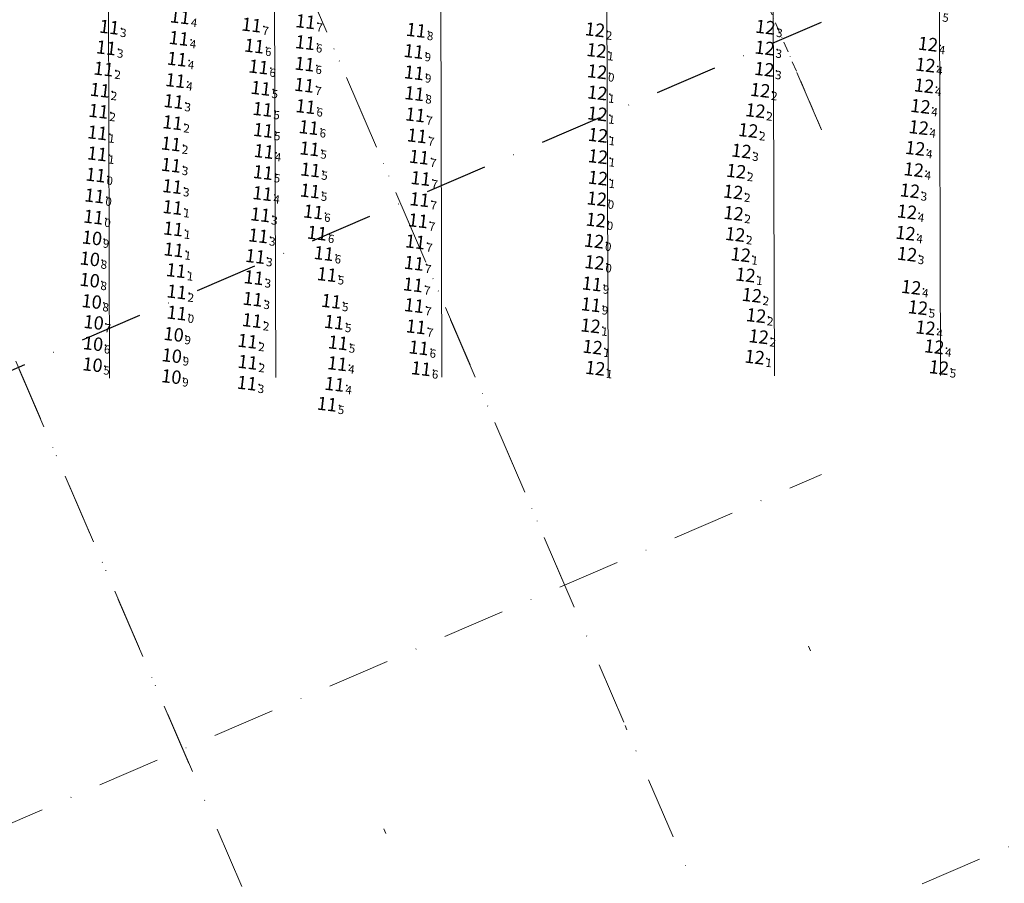
# Model space of a CAD drawing. Extents: x 5612893 to 56112138, y 573011 to 20940349.
# Drawn here: x 5614030 to 5614267, y 5727826 to 5728034 of the extents above; entities that cross this region are included whole.
import ezdxf
from ezdxf.enums import TextEntityAlignment as Align

# ---------------------------------------------------------------- set-up
doc = ezdxf.new("R2010")
doc.units = 0
doc.header["$LTSCALE"] = 20
doc.linetypes.add('DASHDOT2', pattern=[0.5, 0.25, -0.125, 0, -0.125])
for name, color, linetype in [('5_MEN_20_OUT_JE', 63, 'CONTINUOUS'), ('GRILLA', 252, 'CONTINUOUS'), ('PROGRESIVAS', 251, 'CONTINUOUS'), ('ROTULO ENTRE MORROS', 3, 'CONTINUOUS'), ('TEXTO_COLOR', 19, 'CONTINUOUS')]:
    doc.layers.add(name, color=color, linetype=linetype)
doc.styles.add('ISO', font='iso')

msp = doc.modelspace()

# ---------------------------------------------------------------- linework, layer by layer
at = {"layer": '5_MEN_20_OUT_JE', "color": 233, "linetype": 'Continuous'}
for p in [(5614054.321575069, 5728031.62236278), (5614071.060772699, 5728028.921550373), (5614053.583947495, 5728026.648165503), (5614089.189915816, 5728027.076568292), (5614070.601145437, 5728023.928676173), (5614090.229202092, 5728022.045862871), (5614070.232325697, 5728018.77782731), (5614090.757965995, 5728016.916405713), (5614069.805176813, 5728013.749936616), (5614091.186845314, 5728011.857198608), (5614102.308443979, 5728007.477134325), (5614091.341428638, 5728006.795401596), (5614102.492512864, 5728002.359439176), (5614091.508616, 5728001.734671472), (5614091.297524063, 5727996.662549608), (5614102.701345049, 5727997.282875267), (5614091.172823123, 5727991.597105731), (5614102.601457065, 5727992.220483797), (5614090.65950102, 5727986.496227531), (5614103.387338922, 5727987.176579882), (5614090.163593171, 5727981.433319631), (5614104.291586507, 5727982.087792177), (5614105.929603553, 5727977.178538247), (5614106.667321504, 5727972.115006848), (5614089.08831971, 5727971.367402087), (5614107.700295871, 5727965.681676688), (5614108.396102278, 5727960.637130083), (5614109.338891908, 5727955.696637727), (5614128.757811477, 5727954.492406535), (5614109.171844579, 5727950.68156034), (5614108.502077203, 5727945.726753618), (5614106.692087118, 5727940.94010804)]:
    msp.add_point(p, dxfattribs=at)
at = {"layer": '5_MEN_20_OUT_JE', "color": 176, "linetype": 'Continuous'}
for p in [(5614088.537551768, 5728032.136534413), (5614101.514180363, 5728032.94457855), (5614128.113815919, 5728030.868644474), (5614101.430017632, 5728027.90636799), (5614127.547815495, 5728025.786474414), (5614101.3054458, 5728022.741919147), (5614101.204402258, 5728017.659436269), (5614127.724264501, 5728015.637365156), (5614101.538198704, 5728012.512523706), (5614127.916077549, 5728010.521912316), (5614128.333113271, 5728005.482648361), (5614128.829181728, 5728000.353279873), (5614129.196957573, 5727995.228602427), (5614128.949653858, 5727990.134373842), (5614128.569829702, 5727985.064789381), (5614127.902463539, 5727979.98038623), (5614127.610186651, 5727974.836333817), (5614127.391884707, 5727969.65443028), (5614127.639219925, 5727964.655387443), (5614128.08734154, 5727959.541319296), (5614129.310587456, 5727949.476692158)]:
    msp.add_point(p, dxfattribs=at)
at = {"layer": '5_MEN_20_OUT_JE', "color": 174, "linetype": 'Continuous'}
for p in [(5614171.124553851, 5728030.995244349), (5614171.496220573, 5728026.008312543), (5614127.624888392, 5728020.654327322), (5614171.650458436, 5728020.909355327), (5614171.698599081, 5728015.811572821), (5614171.715802089, 5728010.775595353), (5614209.714136227, 5728011.536303421), (5614171.842817279, 5728005.608323235), (5614207.985143819, 5728006.763813269), (5614171.842813878, 5728000.475681713), (5614171.835352902, 5727995.322415338), (5614204.375779477, 5727991.969919054), (5614171.571246401, 5727990.32546299), (5614204.457702317, 5727986.844212308), (5614171.337742007, 5727985.221929637), (5614204.846685405, 5727981.768933777), (5614170.921913208, 5727980.172782044), (5614206.159683862, 5727976.886436461), (5614171.012943615, 5727975.010715261), (5614207.326135561, 5727972.01057598), (5614170.398710477, 5727969.860990739), (5614208.852503879, 5727967.130589119), (5614170.158379839, 5727964.856847538), (5614209.883076994, 5727962.236562449), (5614170.063371593, 5727959.778049113), (5614210.496186786, 5727957.171686795), (5614170.553908405, 5727954.661541454), (5614209.525275284, 5727952.261525509), (5614171.189766896, 5727949.571615917)]:
    msp.add_point(p, dxfattribs=at)
at = {"layer": '5_MEN_20_OUT_JE', "color": 172, "linetype": 'Continuous'}
for p in [(5614212.100189528, 5728031.611589885), (5614211.955712848, 5728026.607309069), (5614251.198092675, 5728027.53298478), (5614211.848426876, 5728021.478598148), (5614250.584619265, 5728022.505507641), (5614250.268644542, 5728017.510194642), (5614210.869949975, 5728016.429110752), (5614249.387057981, 5728012.572050239), (5614248.979042863, 5728007.47183459), (5614248.137195056, 5728002.469139189), (5614206.344469765, 5728001.829012092), (5614205.090658352, 5727996.969166217), (5614247.781878121, 5727997.334983868), (5614246.860811021, 5727992.26338053), (5614246.157973658, 5727987.19311223), (5614245.814727316, 5727982.066325814), (5614246.169809742, 5727977.00912338), (5614247.171037841, 5727969.0424853), (5614248.787629869, 5727964.150141975), (5614250.621740136, 5727959.301282157), (5614252.715584499, 5727954.747019013), (5614253.843879337, 5727949.729560318)]:
    msp.add_point(p, dxfattribs=at)
at = {"layer": '5_MEN_20_OUT_JE', "color": 230, "linetype": 'Continuous'}
for p in [(5614052.95612217, 5728021.55028934), (5614052.071988276, 5728016.451028487), (5614051.73836237, 5728011.398048894), (5614069.540290723, 5728008.645968419), (5614051.485132603, 5728006.216362423), (5614069.175224243, 5728003.537011239), (5614051.42346178, 5728001.148637223), (5614069.178747108, 5727998.418949341), (5614051.051816628, 5727996.049913375), (5614069.474049741, 5727993.288137285), (5614069.549551387, 5727988.253286294), (5614069.705577567, 5727983.091960803), (5614069.814683357, 5727978.065032026), (5614089.441167337, 5727976.481989515), (5614070.406298611, 5727973.070377344), (5614070.551775082, 5727967.943703023), (5614088.818268008, 5727966.196986042), (5614070.564968039, 5727962.861369115), (5614088.663736759, 5727961.049042755), (5614087.576959343, 5727956.079248509), (5614087.628468061, 5727951.016660549), (5614087.432152951, 5727945.991171779)]:
    msp.add_point(p, dxfattribs=at)
at = {"layer": '5_MEN_20_OUT_JE', "color": 232, "linetype": 'Continuous'}
for p in [(5614050.772498458, 5727991.037709632), (5614050.528612474, 5727985.94059676), (5614050.161066044, 5727980.920924797), (5614049.650035196, 5727975.875460945), (5614049.60195656, 5727970.755887385), (5614050.082536693, 5727965.622034277), (5614050.557979585, 5727960.60136071), (5614069.79735268, 5727957.724050004), (5614050.425594071, 5727955.487979922), (5614069.360089642, 5727952.598191437), (5614050.293544088, 5727950.419375105), (5614069.245997288, 5727947.553639135)]:
    msp.add_point(p, dxfattribs=at)
at = {"layer": 'GRILLA', "color": 252, "linetype": 'DASHDOT2', "lineweight": 0, "ltscale": 3}
for p, q in [((5614222.648947787, 5728007.276019251), (5613878.882338289, 5728806.517893847)), ((5614222.638120237, 5727754.211970583), (5613789.827919574, 5728760.47618172)), ((5614154.590226396, 5727659.331034828), (5613697.964863827, 5728720.964424121)), ((5614161.902993995, 5727895.418401953), (5613889.428534173, 5728528.909241467)), ((5614070.497501254, 5727854.842830984), (5613797.565478425, 5728489.397483869)), ((5613606.695556488, 5727659.393391482), (5614222.645398583, 5727924.323190042))]:
    msp.add_line(p, q, dxfattribs=at)
at = {"layer": 'GRILLA', "color": 251, "linetype": 'DASHDOT2', "lineweight": 0, "ltscale": 0.5}
msp.add_line((5614222.648947788, 5728007.276019249), (5613981.29158992, 5728568.420999068), dxfattribs=at)
at = {"layer": 'GRILLA', "linetype": 'DASHDOT2', "lineweight": 0, "ltscale": 3}
msp.add_line((5613859.71782742, 5727659.364594666), (5615735.239708778, 5728466.05630926), dxfattribs=at)
at = {"layer": 'GRILLA', "color": 252, "linetype": 'DASHDOT2', "ltscale": 3}
msp.add_line((5613353.673285557, 5727659.4221883), (5614222.650056235, 5728033.182882882), dxfattribs=at)
at = {"layer": 'GRILLA', "color": 251, "linetype": 'DASHDOT2', "lineweight": 0, "ltscale": 3}
for p, q in [((5614220.015961493, 5727881.953590341), (5614219.541260741, 5727883.057248197)), ((5614175.862751719, 5727862.962594367), (5614175.439260234, 5727863.947192983)), ((5614117.841266813, 5727838.006633252), (5614117.36169437, 5727839.121617571))]:
    msp.add_line(p, q, dxfattribs=at)
at = {"layer": 'PROGRESIVAS', "lineweight": 0}
for p, q in [((5614129.659945283, 5728487.775289493), (5614131.374266974, 5727947.794056436)), ((5614049.722818886, 5728487.521566357), (5614051.437140766, 5727947.540273635)), ((5614089.691382085, 5728487.648427924), (5614091.405703869, 5727947.667165035)), ((5614169.721687655, 5728458.552347539), (5614171.342830077, 5727947.920947838)), ((5614209.690250854, 5728458.679209106), (5614211.311393297, 5727948.047802744))]:
    msp.add_line(p, q, dxfattribs=at)
at = {"layer": 'ROTULO ENTRE MORROS', "lineweight": 0}
msp.add_line((5614249.658814052, 5728458.806070673), (5614251.279956517, 5727948.17465765), dxfattribs=at)

# ---------------------------------------------------------------- texts
at = {"layer": 'TEXTO_COLOR', "color": 233, "linetype": 'Continuous', "style": 'ISO', "oblique": 15}
for p in [(5614070.791082488, 5728034.160957384), (5614053.789982366, 5728031.68506166), (5614070.529179998, 5728028.984249251), (5614053.052354793, 5728026.710864381), (5614088.658323114, 5728027.139267171), (5614070.069552734, 5728023.991375051), (5614089.69760939, 5728022.10856175), (5614069.700732995, 5728018.84052619), (5614090.226373293, 5728016.979104592), (5614069.273584112, 5728013.812635495), (5614090.655252611, 5728011.919897487), (5614101.776851278, 5728007.539833204), (5614090.809835936, 5728006.858100475), (5614090.977023298, 5728001.797370351), (5614101.960920162, 5728002.422138055), (5614090.76593136, 5727996.725248488), (5614102.169752346, 5727997.345574146), (5614090.64123042, 5727991.659804611), (5614102.069864363, 5727992.283182676), (5614090.127908317, 5727986.55892641), (5614102.85574622, 5727987.239278762), (5614089.632000469, 5727981.496018509), (5614103.759993806, 5727982.150491056), (5614105.398010852, 5727977.241237125), (5614106.135728803, 5727972.177705727), (5614088.556727007, 5727971.430100966), (5614107.168703169, 5727965.744375566), (5614107.864509575, 5727960.699828962), (5614108.807299206, 5727955.759336607), (5614128.226218775, 5727954.555105414), (5614108.640251878, 5727950.74425922), (5614107.970484502, 5727945.789452497), (5614106.160494415, 5727941.00280692)]:
    msp.add_text('11', height=3.199999928474426, rotation=353.2733071760782, dxfattribs=at).set_placement(p, align=Align.MIDDLE_RIGHT)
for s, p in [('4', (5614071.124051954, 5728034.121685189)), ('3', (5614054.122951832, 5728031.645789465)), ('4', (5614070.862149463, 5728028.944977056)), ('3', (5614053.385324258, 5728026.671592186)), ('6', (5614088.99129258, 5728027.099994976)), ('4', (5614070.4025222, 5728023.952102857)), ('6', (5614090.030578855, 5728022.069289555)), ('4', (5614070.03370246, 5728018.801253995)), ('5', (5614090.559342759, 5728016.939832397)), ('3', (5614069.606553577, 5728013.7733633)), ('5', (5614090.988222077, 5728011.880625292)), ('6', (5614102.109820743, 5728007.500561009)), ('5', (5614091.142805401, 5728006.818828279)), ('5', (5614102.293889628, 5728002.38286586)), ('4', (5614091.309992763, 5728001.758098156)), ('5', (5614091.098900826, 5727996.685976293)), ('5', (5614102.502721812, 5727997.30630195)), ('4', (5614090.974199886, 5727991.620532416)), ('5', (5614102.402833829, 5727992.24391048)), ('3', (5614090.460877783, 5727986.519654215)), ('6', (5614103.188715685, 5727987.200006566)), ('3', (5614089.964969934, 5727981.456746315)), ('6', (5614104.092963271, 5727982.111218861)), ('6', (5614105.730980317, 5727977.201964931)), ('5', (5614106.468698268, 5727972.138433532)), ('3', (5614088.889696472, 5727971.390828771)), ('5', (5614107.501672635, 5727965.705103371)), ('5', (5614108.197479041, 5727960.660556767)), ('5', (5614109.140268671, 5727955.720064411)), ('6', (5614128.55918824, 5727954.515833219)), ('4', (5614108.973221343, 5727950.704987024)), ('4', (5614108.303453967, 5727945.750180302)), ('5', (5614106.49346388, 5727940.963534724))]:
    msp.add_text(s, height=2.000000029802322, rotation=353.2733071760782, dxfattribs=at).set_placement(p, align=Align.TOP_LEFT)
at = {"layer": 'TEXTO_COLOR', "color": 176, "linetype": 'Continuous', "style": 'ISO', "oblique": 15}
for p in [(5614088.005959067, 5728032.199233293), (5614100.982587661, 5728033.007277428), (5614127.582223217, 5728030.931343353), (5614100.89842493, 5728027.969066869), (5614127.016222794, 5728025.849173293), (5614100.773853097, 5728022.804618026), (5614100.672809555, 5728017.722135148), (5614127.192671799, 5728015.700064035), (5614101.006606002, 5728012.575222585), (5614127.384484846, 5728010.584611195), (5614127.801520569, 5728005.54534724), (5614128.297589026, 5728000.415978751), (5614128.665364872, 5727995.291301306), (5614128.418061156, 5727990.197072721), (5614128.038237, 5727985.127488259), (5614127.370870836, 5727980.043085109), (5614127.078593949, 5727974.899032696), (5614126.860292005, 5727969.71712916), (5614127.107627222, 5727964.718086322), (5614127.555748838, 5727959.604018174), (5614128.778994754, 5727949.539391037)]:
    msp.add_text('11', height=3.199999928474426, rotation=353.2733071760782, dxfattribs=at).set_placement(p, align=Align.MIDDLE_RIGHT)
at = {"layer": 'TEXTO_COLOR', "color": 174, "linetype": 'Continuous', "style": 'ISO', "oblique": 15}
for s, p in [('12', (5614170.592961148, 5728031.057943229)), ('12', (5614170.96462787, 5728026.071011421)), ('11', (5614127.09329569, 5728020.717026201)), ('12', (5614171.118865734, 5728020.972054206)), ('12', (5614171.167006378, 5728015.874271699)), ('12', (5614171.184209387, 5728010.838294232)), ('12', (5614209.182543525, 5728011.5990023)), ('12', (5614171.311224576, 5728005.671022114)), ('12', (5614207.453551116, 5728006.826512148)), ('12', (5614171.311221176, 5728000.538380591)), ('12', (5614171.3037602, 5727995.385114217)), ('12', (5614203.844186774, 5727992.032617932)), ('12', (5614171.0396537, 5727990.38816187)), ('12', (5614203.926109615, 5727986.906911187)), ('12', (5614170.806149306, 5727985.284628515)), ('12', (5614204.315092702, 5727981.831632656)), ('12', (5614170.390320505, 5727980.235480922)), ('12', (5614205.628091159, 5727976.949135339)), ('12', (5614170.481350913, 5727975.07341414)), ('12', (5614206.794542858, 5727972.073274858)), ('11', (5614169.867117776, 5727969.923689619)), ('12', (5614208.320911177, 5727967.193287998)), ('11', (5614169.626787136, 5727964.919546417)), ('12', (5614209.351484291, 5727962.299261327)), ('12', (5614169.531778891, 5727959.840747993)), ('12', (5614209.964594085, 5727957.234385674)), ('12', (5614170.022315702, 5727954.724240332)), ('12', (5614208.993682582, 5727952.324224388)), ('12', (5614170.658174193, 5727949.634314795))]:
    msp.add_text(s, height=3.199999928474426, rotation=353.2733071760782, dxfattribs=at).set_placement(p, align=Align.MIDDLE_RIGHT)
at = {"layer": 'TEXTO_COLOR', "color": 172, "linetype": 'Continuous', "style": 'ISO', "oblique": 15}
for p in [(5614211.568596827, 5728031.674288765), (5614211.424120146, 5728026.670007948), (5614250.666499972, 5728027.595683659), (5614250.053026563, 5728022.56820652), (5614211.316834173, 5728021.541297027), (5614249.73705184, 5728017.57289352), (5614210.338357273, 5728016.491809632), (5614248.85546528, 5728012.634749118), (5614248.44745016, 5728007.534533469), (5614205.812877063, 5728001.891710971), (5614247.605602354, 5728002.531838068), (5614204.559065649, 5727997.031865096), (5614247.250285419, 5727997.397682746), (5614246.329218319, 5727992.32607941), (5614245.626380956, 5727987.255811109), (5614245.283134613, 5727982.129024694), (5614245.638217039, 5727977.071822259), (5614246.639445139, 5727969.105184179), (5614248.256037166, 5727964.212840853), (5614250.090147435, 5727959.363981036), (5614252.183991796, 5727954.809717892), (5614253.312286635, 5727949.792259197)]:
    msp.add_text('12', height=3.199999928474426, rotation=353.2733071760782, dxfattribs=at).set_placement(p, align=Align.MIDDLE_RIGHT)
at = {"layer": 'TEXTO_COLOR', "color": 170, "linetype": 'Continuous', "style": 'ISO', "oblique": 15}
msp.add_text('5', height=2.000000029802322, rotation=353.2733071760782, dxfattribs=at).set_placement((5614251.845732976, 5728035.315105685), align=Align.TOP_LEFT)
at = {"layer": 'TEXTO_COLOR', "color": 176, "linetype": 'Continuous', "style": 'ISO', "oblique": 15}
for s, p in [('7', (5614088.338928532, 5728032.159961098)), ('7', (5614101.315557126, 5728032.968005233)), ('8', (5614127.915192682, 5728030.892071159)), ('6', (5614101.231394395, 5728027.929794674)), ('9', (5614127.349192259, 5728025.809901098)), ('6', (5614101.106822562, 5728022.76534583)), ('7', (5614101.005779021, 5728017.682862952)), ('8', (5614127.525641264, 5728015.660791839)), ('6', (5614101.339575468, 5728012.53595039)), ('7', (5614127.717454311, 5728010.545338999)), ('7', (5614128.134490035, 5728005.506075045)), ('7', (5614128.630558492, 5728000.376706556)), ('7', (5614128.998334337, 5727995.252029111)), ('7', (5614128.751030621, 5727990.157800525)), ('7', (5614128.371206465, 5727985.088216064)), ('7', (5614127.703840301, 5727980.003812914)), ('7', (5614127.411563414, 5727974.859760501)), ('7', (5614127.193261471, 5727969.677856965)), ('7', (5614127.440596688, 5727964.678814127)), ('7', (5614127.888718303, 5727959.564745979)), ('6', (5614129.11196422, 5727949.500118841))]:
    msp.add_text(s, height=2.000000029802322, rotation=353.2733071760782, dxfattribs=at).set_placement(p, align=Align.TOP_LEFT)
at = {"layer": 'TEXTO_COLOR', "color": 174, "linetype": 'Continuous', "style": 'ISO', "oblique": 15}
for s, p in [('2', (5614170.925930615, 5728031.018671033)), ('1', (5614171.297597336, 5728026.031739227)), ('9', (5614127.426265155, 5728020.677754006)), ('0', (5614171.451835199, 5728020.932782011)), ('1', (5614171.499975843, 5728015.834999504)), ('1', (5614171.517178852, 5728010.799022038)), ('2', (5614209.515512991, 5728011.559730105)), ('1', (5614171.644194041, 5728005.631749919)), ('2', (5614207.786520582, 5728006.787239953)), ('1', (5614171.644190642, 5728000.499108396)), ('1', (5614171.636729665, 5727995.345842022)), ('2', (5614204.17715624, 5727991.993345737)), ('0', (5614171.372623165, 5727990.348889674)), ('2', (5614204.25907908, 5727986.867638991)), ('0', (5614171.139118771, 5727985.24535632)), ('2', (5614204.648062168, 5727981.792360461)), ('0', (5614170.72328997, 5727980.196208728)), ('1', (5614205.961060625, 5727976.909863144)), ('0', (5614170.814320378, 5727975.034141945)), ('1', (5614207.127512324, 5727972.034002664)), ('9', (5614170.200087241, 5727969.884417423)), ('2', (5614208.653880642, 5727967.154015803)), ('9', (5614169.959756602, 5727964.880274222)), ('2', (5614209.684453757, 5727962.259989132)), ('1', (5614169.864748357, 5727959.801475798)), ('2', (5614210.29756355, 5727957.195113478)), ('1', (5614170.355285169, 5727954.684968137)), ('1', (5614209.326652047, 5727952.284952193)), ('1', (5614170.991143659, 5727949.5950426))]:
    msp.add_text(s, height=2.000000029802322, rotation=353.2733071760782, dxfattribs=at).set_placement(p, align=Align.TOP_LEFT)
at = {"layer": 'TEXTO_COLOR', "color": 172, "linetype": 'Continuous', "style": 'ISO', "oblique": 15}
for s, p in [('3', (5614211.901566292, 5728031.635016569)), ('3', (5614211.757089611, 5728026.630735753)), ('4', (5614250.999469438, 5728027.556411464)), ('3', (5614211.649803638, 5728021.502024831)), ('4', (5614250.385996028, 5728022.528934325)), ('4', (5614250.070021306, 5728017.533621325)), ('2', (5614210.671326738, 5728016.452537437)), ('4', (5614249.188434745, 5728012.595476923)), ('4', (5614248.780419626, 5728007.495261273)), ('4', (5614247.938571819, 5728002.492565873)), ('3', (5614206.145846528, 5728001.852438777)), ('2', (5614204.892035115, 5727996.992592901)), ('4', (5614247.583254885, 5727997.358410551)), ('3', (5614246.662187784, 5727992.286807214)), ('4', (5614245.959350421, 5727987.216538914)), ('4', (5614245.616104078, 5727982.089752499)), ('3', (5614245.971186505, 5727977.032550064)), ('4', (5614246.972414604, 5727969.065911983)), ('5', (5614248.589006632, 5727964.173568659)), ('4', (5614250.4231169, 5727959.324708841)), ('4', (5614252.516961262, 5727954.770445697)), ('5', (5614253.645256101, 5727949.752987002))]:
    msp.add_text(s, height=2.000000029802322, rotation=353.2733071760782, dxfattribs=at).set_placement(p, align=Align.TOP_LEFT)
at = {"layer": 'TEXTO_COLOR', "color": 230, "linetype": 'Continuous', "style": 'ISO', "oblique": 15}
for p in [(5614052.424529468, 5728021.612988219), (5614051.540395575, 5728016.513727365), (5614051.206769668, 5728011.460747774), (5614069.00869802, 5728008.708667298), (5614050.9535399, 5728006.279061303), (5614068.643631541, 5728003.599710118), (5614050.891869078, 5728001.211336101), (5614068.647154406, 5727998.481648221), (5614050.520223926, 5727996.112612253), (5614068.942457039, 5727993.350836164), (5614069.017958685, 5727988.315985173), (5614069.173984866, 5727983.154659682), (5614069.283090655, 5727978.127730904), (5614088.909574635, 5727976.544688393), (5614069.87470591, 5727973.133076224), (5614070.02018238, 5727968.006401902), (5614088.286675305, 5727966.259684921), (5614070.033375337, 5727962.924067994), (5614088.132144056, 5727961.111741633), (5614087.04536664, 5727956.141947388), (5614087.096875358, 5727951.079359428), (5614086.900560249, 5727946.053870658)]:
    msp.add_text('11', height=3.199999928474426, rotation=353.2733071760782, dxfattribs=at).set_placement(p, align=Align.MIDDLE_RIGHT)
for s, p in [('2', (5614052.757498934, 5728021.573716024)), ('2', (5614051.87336504, 5728016.47445517)), ('2', (5614051.539739134, 5728011.421475578)), ('2', (5614069.341667485, 5728008.669395103)), ('1', (5614051.286509367, 5728006.239789107)), ('2', (5614068.976601006, 5728003.560437922)), ('1', (5614051.224838544, 5728001.172063907)), ('3', (5614068.980123871, 5727998.442376025)), ('0', (5614050.853193392, 5727996.073340058)), ('3', (5614069.275426504, 5727993.311563969)), ('1', (5614069.35092815, 5727988.276712978)), ('1', (5614069.506954331, 5727983.115387487)), ('1', (5614069.616060121, 5727978.088458709)), ('3', (5614089.242544101, 5727976.505416199)), ('1', (5614070.207675375, 5727973.093804028)), ('2', (5614070.353151845, 5727967.967129706)), ('3', (5614088.61964477, 5727966.220412726)), ('0', (5614070.366344802, 5727962.884795799)), ('2', (5614088.465113522, 5727961.072469438)), ('2', (5614087.378336105, 5727956.102675193)), ('2', (5614087.429844824, 5727951.040087232)), ('3', (5614087.233529714, 5727946.014598463))]:
    msp.add_text(s, height=2.000000029802322, rotation=353.2733071760782, dxfattribs=at).set_placement(p, align=Align.TOP_LEFT)
at = {"layer": 'TEXTO_COLOR', "color": 232, "linetype": 'Continuous', "style": 'ISO', "oblique": 15}
for s, p in [('11', (5614050.240905756, 5727991.100408511)), ('11', (5614049.997019771, 5727986.00329564)), ('10', (5614049.629473342, 5727980.983623675)), ('10', (5614049.118442493, 5727975.938159824)), ('10', (5614049.070363858, 5727970.818586263)), ('10', (5614049.55094399, 5727965.684733155)), ('10', (5614050.026386882, 5727960.66405959)), ('10', (5614069.265759978, 5727957.786748882)), ('10', (5614049.894001369, 5727955.550678802)), ('10', (5614068.82849694, 5727952.660890317)), ('10', (5614049.761951385, 5727950.482073983)), ('10', (5614068.714404586, 5727947.616338014))]:
    msp.add_text(s, height=3.199999928474426, rotation=353.2733071760782, dxfattribs=at).set_placement(p, align=Align.MIDDLE_RIGHT)
for s, p in [('0', (5614050.573875221, 5727991.061136316)), ('0', (5614050.329989238, 5727985.964023444)), ('9', (5614049.962442808, 5727980.94435148)), ('8', (5614049.45141196, 5727975.89888763)), ('8', (5614049.403333323, 5727970.779314068)), ('8', (5614049.883913456, 5727965.64546096)), ('7', (5614050.359356348, 5727960.624787395)), ('9', (5614069.598729444, 5727957.747476688)), ('6', (5614050.226970835, 5727955.511406607)), ('9', (5614069.161466406, 5727952.621618122)), ('5', (5614050.09492085, 5727950.442801788)), ('9', (5614069.047374052, 5727947.577065819))]:
    msp.add_text(s, height=2.000000029802322, rotation=353.2733071760782, dxfattribs=at).set_placement(p, align=Align.TOP_LEFT)

doc.saveas('drawing.dxf')
